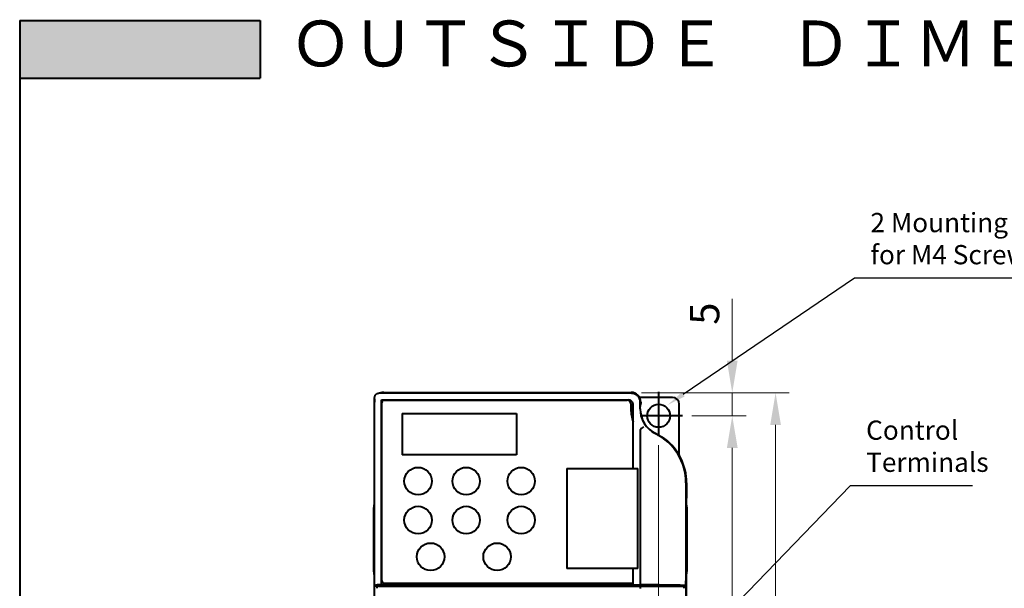
# Model space of a CAD drawing. Units: millimetres. Extents: x 18 to 382, y -45 to 495.
# Drawn here: x 18 to 233, y 371 to 495 of the extents above; entities that cross this region are included whole.
import ezdxf
from ezdxf.enums import TextEntityAlignment as Align

# ---------------------------------------------------------------- set-up
doc = ezdxf.new("R2010")
doc.units = ezdxf.units.MM
doc.layers.get('0').update_dxf_attribs({"lineweight": 40})
doc.layers.add('AM_5', color=3, linetype='Continuous', lineweight=25)
doc.layers.add('AM_8', color=1, linetype='Continuous', lineweight=25)
doc.styles.add('gothic', font='txt')
doc.styles.add('shi_dim_txt_sty', font='ISOCP.SHX', dxfattribs={"width": 0.9, "bigfont": 'EXTFONT.SHX'})
doc.styles.add('shi_txt_sty', font='ISOCP.SHX', dxfattribs={"bigfont": 'EXTFONT.SHX'})
doc.dimstyles.new('shi_dim_sty$0', dxfattribs={"dimtxt": 4, "dimasz": 3.5, "dimexe": 1.5, "dimexo": 1, "dimgap": 1, "dimtad": 1, "dimdsep": 46, "dimtxsty": 'shi_dim_txt_sty', "dimcen": 0, "dimclrd": 3, "dimclre": 3, "dimclrt": 51, "dimadec": 1, "dimazin": 2, "dimtp": 0.1, "dimtm": 0.1, "dimtfac": 0.71, "dimtmove": 0, "dimatfit": 3, "dimfxl": 1, "dimlwd": 18, "dimlwe": 18, "dimarcsym": 1})

# ---------------------------------------------------------------- blocks, each defined once
blk = doc.blocks.new('*D9')
at = {"layer": 'AM_5', "color": 3, "lineweight": 18, "transparency": 16777216}
for p, q in [((153.9, 413.47), (186.17, 413.47)), ((183.17, 406.47), (183.17, 292.47)), ((163.9, 285.47), (186.17, 285.47))]:
    blk.add_line(p, q, dxfattribs=at)
at = {"layer": 'AM_5', "color": 3, "transparency": 16777216}
for points in [[(182.01, 406.47), (184.34, 406.47), (183.17, 413.47)], [(182.01, 292.47), (184.34, 292.47), (183.17, 285.47)]]:
    blk.add_solid(points, dxfattribs=at)
at = {"layer": 'Defpoints', "color": 0, "transparency": 16777216}
for p in [(151.9, 413.47), (161.9, 285.47), (183.17, 285.47)]:
    blk.add_point(p, dxfattribs=at)
at = {"layer": 'AM_5', "color": 51, "transparency": 16777216, "insert": (177.97, 349.47), "char_height": 6.4, "attachment_point": 5, "rotation": 90, "style": 'shi_dim_txt_sty'}
blk.add_mtext('128', dxfattribs=at)
blk = doc.blocks.new('*D13')
at = {"layer": 'AM_5', "color": 3, "lineweight": 18, "transparency": 16777216}
for p, q in [((157.65, 402.04), (157.65, 247.27)), ((101.65, 285.68), (101.65, 247.27)), ((150.65, 250.27), (108.65, 250.27))]:
    blk.add_line(p, q, dxfattribs=at)
at = {"layer": 'AM_5', "color": 3, "transparency": 16777216}
for points in [[(108.65, 251.44), (108.65, 249.1), (101.65, 250.27)], [(150.65, 251.44), (150.65, 249.1), (157.65, 250.27)]]:
    blk.add_solid(points, dxfattribs=at)
at = {"layer": 'Defpoints', "color": 0, "transparency": 16777216}
for p in [(157.65, 404.04), (101.65, 287.68), (101.65, 250.27)]:
    blk.add_point(p, dxfattribs=at)
at = {"layer": 'AM_5', "color": 51, "transparency": 16777216, "insert": (129.65, 255.47), "char_height": 6.4, "attachment_point": 5, "style": 'shi_dim_txt_sty'}
blk.add_mtext('56', dxfattribs=at)
blk = doc.blocks.new('*D14')
at = {"layer": 'AM_5', "color": 3, "lineweight": 18, "transparency": 16777216}
for p, q in [((164.9, 408.47), (176.72, 408.47)), ((173.72, 401.47), (173.72, 297.47)), ((107.65, 290.47), (176.72, 290.47))]:
    blk.add_line(p, q, dxfattribs=at)
at = {"layer": 'AM_5', "color": 3, "transparency": 16777216}
for points in [[(172.55, 401.47), (174.89, 401.47), (173.72, 408.47)], [(172.55, 297.47), (174.89, 297.47), (173.72, 290.47)]]:
    blk.add_solid(points, dxfattribs=at)
at = {"layer": 'Defpoints', "color": 0, "transparency": 16777216}
for p in [(162.9, 408.47), (105.65, 290.47), (173.72, 290.47)]:
    blk.add_point(p, dxfattribs=at)
at = {"layer": 'AM_5', "color": 51, "transparency": 16777216, "insert": (168.52, 349.47), "char_height": 6.4, "attachment_point": 5, "rotation": 90, "style": 'shi_dim_txt_sty'}
blk.add_mtext('118', dxfattribs=at)
blk = doc.blocks.new('*S29')
at = {"layer": 'AM_5', "color": 3}
for p, q in [((200.38, 438.45), (163.03, 413.12)), ((246.93, 438.45), (200.38, 438.45))]:
    blk.add_line(p, q, dxfattribs=at)
at = {"layer": 'AM_5', "color": 3, "linetype": 'Continuous'}
blk.add_trace([(162.72, 413.58), (163.34, 412.67), (159.55, 410.77)], dxfattribs=at)
at = {"layer": 'AM_5', "color": 51, "insert": (203.88, 440.2), "char_height": 4.2, "attachment_point": 7, "style": 'shi_txt_sty'}
blk.add_mtext('2 Mounting Holes\\Pfor M4 Screws', dxfattribs=at)
blk = doc.blocks.new('*S30')
at = {"layer": 'AM_5', "color": 3}
for p, q in [((199.43, 393.17), (140.06, 331.68)), ((226.14, 393.17), (199.43, 393.17))]:
    blk.add_line(p, q, dxfattribs=at)
at = {"layer": 'AM_5', "color": 3, "linetype": 'Continuous'}
blk.add_trace([(139.67, 332.06), (140.46, 331.29), (137.15, 328.65)], dxfattribs=at)
at = {"layer": 'AM_5', "color": 51, "insert": (202.93, 394.92), "char_height": 4.2, "attachment_point": 7, "style": 'shi_txt_sty'}
blk.add_mtext('Control\\PTerminals', dxfattribs=at)
blk = doc.blocks.new('*D27')
at = {"layer": 'AM_5', "color": 3, "lineweight": 18, "transparency": 16777216}
for p, q in [((173.72, 420.47), (173.72, 434.01)), ((172.04, 413.47), (176.72, 413.47)), ((173.72, 408.47), (173.72, 413.47)), ((164.9, 408.47), (176.72, 408.47)), ((173.72, 401.47), (173.72, 394.47))]:
    blk.add_line(p, q, dxfattribs=at)
at = {"layer": 'AM_5', "color": 3, "transparency": 16777216}
for points in [[(172.55, 420.47), (174.89, 420.47), (173.72, 413.47)], [(172.55, 401.47), (174.89, 401.47), (173.72, 408.47)]]:
    blk.add_solid(points, dxfattribs=at)
at = {"layer": 'Defpoints', "color": 0, "transparency": 16777216}
for p in [(170.04, 413.47), (173.72, 413.47), (162.9, 408.47)]:
    blk.add_point(p, dxfattribs=at)
at = {"layer": 'AM_5', "color": 51, "transparency": 16777216, "insert": (168.52, 430.74), "char_height": 6.4, "attachment_point": 5, "rotation": 90, "style": 'shi_dim_txt_sty'}
blk.add_mtext('5', dxfattribs=at)

msp = doc.modelspace()

# ---------------------------------------------------------------- hatches: boundary and pattern name
at = {"layer": 'AM_8'}
msp.add_hatch(color=7, dxfattribs=at).paths.add_polyline_path([(18.20718, 482.07489), (70.70718, 482.07489), (70.70718, 494.67489), (18.20718, 494.67489)])

# ---------------------------------------------------------------- linework, layer by layer
at = {"color": 7, "linetype": 'Continuous'}
for p, q in [((18.20718, 494.67489), (70.70718, 494.67489)), ((70.70718, 494.67489), (70.70718, 482.07489)), ((18.20718, 482.07489), (70.70718, 482.07489)), ((95.67828, 412.54671), (95.69458, 412.6497)), ((95.69458, 412.6497), (95.7212, 412.74927)), ((95.7212, 412.74927), (95.75865, 412.84644)), ((95.75865, 412.84644), (95.80642, 412.94021)), ((95.80642, 412.94021), (95.86296, 413.02758)), ((95.86296, 413.02758), (95.92855, 413.10835)), ((95.92855, 413.10835), (96.00292, 413.18271)), ((96.00292, 413.18271), (96.08369, 413.24831)), ((96.08369, 413.24831), (96.17106, 413.30485)), ((96.17106, 413.30485), (96.26482, 413.35262)), ((96.26482, 413.35262), (96.36199, 413.39007)), ((96.36199, 413.39007), (96.46157, 413.41668)), ((96.46157, 413.41668), (96.56455, 413.43298)), ((96.56455, 413.43298), (96.67094, 413.43896)), ((96.67094, 413.43896), (151.62264, 413.43896)), ((97.6461, 413.56291), (151.6461, 413.56291)), ((151.6461, 413.46516), (97.6461, 413.46516)), ((151.62264, 413.43896), (151.79916, 413.43086)), ((151.79916, 413.43086), (151.97169, 413.40816)), ((151.97169, 413.40816), (152.14023, 413.37087)), ((152.14023, 413.37087), (152.30599, 413.31847)), ((152.30599, 413.31847), (152.46776, 413.25148)), ((152.46776, 413.25148), (152.62193, 413.17142)), ((152.62193, 413.17142), (152.76833, 413.07799)), ((152.76833, 413.07799), (152.90713, 412.97149)), ((152.90713, 412.97149), (153.03525, 412.8543)), ((153.03525, 412.8543), (153.15244, 412.72619)), ((153.15244, 412.72619), (153.25893, 412.58739)), ((153.25893, 412.58739), (153.35236, 412.44099)), ((157.6461, 413.71516), (157.6461, 404.03653)), ((95.54835, 411.46516), (95.54825, 390.33283)), ((95.6461, 305.08968), (95.6461, 411.46516)), ((95.67231, 412.44033), (95.67828, 412.54671)), ((95.67231, 371.46953), (95.67231, 412.44033)), ((97.19776, 371.56552), (97.19776, 411.91351)), ((97.19776, 411.91351), (151.09582, 411.91351)), ((97.2461, 372.46516), (97.2461, 411.36516)), ((97.7461, 411.86516), (150.7961, 411.86516)), ((151.20009, 411.90804), (151.09582, 411.91351)), ((151.30333, 411.89177), (151.20009, 411.90804)), ((151.40428, 411.86478), (151.30333, 411.89177)), ((151.50184, 411.8274), (151.40428, 411.86478)), ((151.59499, 411.78002), (151.50184, 411.8274)), ((151.68273, 411.72308), (151.59499, 411.78002)), ((151.5961, 411.06516), (151.5961, 409.96516)), ((151.76413, 411.65721), (151.68273, 411.72308)), ((151.83823, 411.58312), (151.76413, 411.65721)), ((151.90408, 411.50169), (151.83823, 411.58312)), ((151.96102, 411.41392), (151.90408, 411.50169)), ((152.00841, 411.32074), (151.96102, 411.41392)), ((152.04577, 411.22317), (152.00841, 411.32074)), ((152.07274, 411.12227), (152.04577, 411.22317)), ((152.089, 411.0191), (152.07274, 411.12227)), ((152.09445, 410.91488), (152.089, 411.0191)), ((152.09445, 396.96516), (152.09445, 410.91488)), ((153.35236, 412.44099), (153.43242, 412.28681)), ((153.43242, 412.28681), (153.49941, 412.12505)), ((160.6461, 412.46516), (153.48868, 412.46516)), ((153.49941, 412.12505), (153.55181, 411.95929)), ((153.55181, 411.95929), (153.5891, 411.79075)), ((153.5891, 411.79075), (153.6118, 411.61822)), ((153.6118, 411.61822), (153.6199, 411.4417)), ((153.6199, 409.96516), (153.6199, 411.4417)), ((153.6461, 409.96516), (153.6461, 411.46516)), ((153.74385, 411.46516), (153.74385, 411.15775)), ((162.1461, 399.84415), (162.1461, 410.96516)), ((162.8961, 408.46516), (153.6461, 408.46516)), ((153.64635, 405.39958), (153.6461, 405.37959)), ((153.6461, 405.37959), (153.6461, 371.56552)), ((153.64789, 405.41878), (153.64635, 405.39958)), ((153.65073, 405.4372), (153.64789, 405.41878)), ((153.65476, 405.45507), (153.65073, 405.4372)), ((153.66008, 405.47215), (153.65476, 405.45507)), ((153.667, 405.48777), (153.66008, 405.47215)), ((153.67561, 405.50167), (153.667, 405.48777)), ((153.68582, 405.51411), (153.67561, 405.50167)), ((153.69763, 405.52507), (153.68582, 405.51411)), ((153.78848, 405.59357), (153.69763, 405.52507)), ((153.87633, 405.66062), (153.78848, 405.59357)), ((153.96002, 405.72531), (153.87633, 405.66062)), ((154.0384, 405.78682), (153.96002, 405.72531)), ((154.11045, 405.84429), (154.0384, 405.78682)), ((154.17524, 405.89689), (154.11045, 405.84429)), ((154.23191, 405.94394), (154.17524, 405.89689)), ((154.27965, 405.98486), (154.23191, 405.94394)), ((154.31779, 406.01917), (154.27965, 405.98486)), ((154.34578, 406.04647), (154.31779, 406.01917)), ((154.3632, 406.06647), (154.34578, 406.04647)), ((154.36975, 406.07901), (154.3632, 406.06647)), ((137.6461, 396.96516), (137.6461, 375.16516)), ((137.6461, 396.96516), (153.1461, 396.96516)), ((153.1461, 375.16516), (153.1461, 396.96516)), ((163.6199, 393.84065), (163.6199, 372.47829)), ((163.6461, 287.46516), (163.6461, 393.84065)), ((163.74385, 393.84065), (163.74385, 390.46516)), ((95.49897, 388.94813), (95.49842, 388.9386)), ((95.49952, 388.95556), (95.49897, 388.94813)), ((95.50008, 388.96085), (95.49952, 388.95556)), ((95.50065, 388.96405), (95.50008, 388.96085)), ((95.50122, 388.96516), (95.50065, 388.96405)), ((95.52217, 388.96516), (95.50122, 388.96516)), ((95.52448, 388.97123), (95.52217, 388.96516)), ((95.52674, 388.98827), (95.52448, 388.97123)), ((95.52895, 389.01628), (95.52674, 388.98827)), ((95.53112, 389.05564), (95.52895, 389.01628)), ((95.53324, 389.10598), (95.53112, 389.05564)), ((95.53526, 389.16615), (95.53324, 389.10598)), ((95.53718, 389.23638), (95.53526, 389.16615)), ((95.539, 389.31644), (95.53718, 389.23638)), ((95.54069, 389.40454), (95.539, 389.31644)), ((95.54362, 389.60519), (95.54069, 389.40454)), ((95.5459, 389.83103), (95.54362, 389.60519)), ((95.54746, 390.07697), (95.5459, 389.83103)), ((95.54825, 390.33283), (95.54746, 390.07697)), ((163.74425, 390.20343), (163.74385, 390.46516)), ((163.74543, 389.95253), (163.74425, 390.20343)), ((163.74736, 389.7152), (163.74543, 389.95253)), ((163.74998, 389.50085), (163.74736, 389.7152)), ((163.7532, 389.31644), (163.74998, 389.50085)), ((163.75502, 389.23638), (163.7532, 389.31644)), ((163.75694, 389.16615), (163.75502, 389.23638)), ((163.75896, 389.10598), (163.75694, 389.16615)), ((163.76108, 389.05564), (163.75896, 389.10598)), ((163.76326, 389.01628), (163.76108, 389.05564)), ((163.76546, 388.98827), (163.76326, 389.01628)), ((163.76772, 388.97123), (163.76546, 388.98827)), ((163.77003, 388.96516), (163.76772, 388.97123)), ((163.77003, 388.96516), (163.79098, 388.96516)), ((163.79155, 388.96405), (163.79098, 388.96516)), ((163.79212, 388.96085), (163.79155, 388.96405)), ((163.79268, 388.95556), (163.79212, 388.96085)), ((163.79324, 388.94813), (163.79268, 388.95556)), ((163.79378, 388.9386), (163.79324, 388.94813)), ((95.49279, 388.59453), (95.4925, 388.46516)), ((95.49252, 374.43223), (95.4925, 388.46516)), ((95.4934, 388.68627), (95.49279, 388.59453)), ((95.4943, 388.76951), (95.4934, 388.68627)), ((95.49547, 388.84105), (95.4943, 388.76951)), ((95.49638, 388.88091), (95.49547, 388.84105)), ((95.49686, 388.89815), (95.49638, 388.88091)), ((95.49737, 388.91361), (95.49686, 388.89815)), ((95.49789, 388.92711), (95.49737, 388.91361)), ((95.49842, 388.9386), (95.49789, 388.92711)), ((163.6461, 387.71752), (163.6199, 387.71752)), ((163.6461, 387.66953), (163.6199, 387.66953)), ((163.79432, 388.92711), (163.79378, 388.9386)), ((163.79484, 388.91361), (163.79432, 388.92711)), ((163.79534, 388.89815), (163.79484, 388.91361)), ((163.79629, 388.86187), (163.79534, 388.89815)), ((163.79715, 388.81873), (163.79629, 388.86187)), ((163.79824, 388.74296), (163.79715, 388.81873)), ((163.79924, 388.62593), (163.79824, 388.74296)), ((163.79969, 388.4981), (163.79924, 388.62593)), ((163.79969, 388.4981), (163.79971, 374.46516)), ((95.54445, 377.96516), (95.54465, 385.07195)), ((95.54465, 385.07195), (95.54523, 385.17463)), ((95.54523, 385.17463), (95.54618, 385.27116)), ((95.54618, 385.27116), (95.54749, 385.35465)), ((95.54749, 385.35465), (95.54825, 385.38982)), ((95.54825, 385.38982), (95.54906, 385.41958)), ((95.54906, 385.41958), (95.54993, 385.44437)), ((95.54993, 385.44437), (95.55082, 385.46374)), ((95.55082, 385.46374), (95.55173, 385.47754)), ((95.55173, 385.47754), (95.55265, 385.48591)), ((95.55265, 385.48591), (95.55359, 385.48886)), ((95.58891, 385.48886), (95.55359, 385.48886)), ((95.58891, 377.44147), (95.58891, 385.48886)), ((95.59309, 385.48703), (95.59309, 377.44329)), ((95.6461, 385.48611), (95.59309, 385.48703)), ((163.6461, 386.6608), (163.6199, 386.6608)), ((163.6461, 386.6128), (163.6199, 386.6128)), ((163.6461, 385.48611), (163.69911, 385.48703)), ((163.69911, 385.48703), (163.69911, 377.44329)), ((163.70329, 385.48886), (163.70329, 377.44147)), ((163.73861, 385.48886), (163.70329, 385.48886)), ((163.73861, 385.48886), (163.73956, 385.48591)), ((163.73956, 385.48591), (163.74048, 385.47754)), ((163.74048, 385.47754), (163.74138, 385.46374)), ((163.74138, 385.46374), (163.74227, 385.44437)), ((163.74227, 385.44437), (163.74314, 385.41958)), ((163.74314, 385.41958), (163.74396, 385.38982)), ((163.74396, 385.38982), (163.74541, 385.31451)), ((163.74541, 385.31451), (163.74655, 385.2245)), ((163.74655, 385.2245), (163.74732, 385.12355)), ((163.74732, 385.12355), (163.74776, 384.96516)), ((163.74776, 384.96516), (163.74756, 377.85837)), ((95.54489, 377.80677), (95.54445, 377.96516)), ((95.54566, 377.70583), (95.54489, 377.80677)), ((95.54679, 377.61581), (95.54566, 377.70583)), ((95.54825, 377.54051), (95.54679, 377.61581)), ((95.54906, 377.51074), (95.54825, 377.54051)), ((95.54993, 377.48595), (95.54906, 377.51074)), ((95.55082, 377.46659), (95.54993, 377.48595)), ((95.55173, 377.45279), (95.55082, 377.46659)), ((95.55265, 377.44442), (95.55173, 377.45279)), ((95.55359, 377.44147), (95.55265, 377.44442)), ((95.55359, 377.44147), (95.58891, 377.44147)), ((95.6461, 377.44422), (95.59309, 377.44329)), ((163.6461, 377.44422), (163.69911, 377.44329)), ((163.70329, 377.44147), (163.73861, 377.44147)), ((163.73956, 377.44442), (163.73861, 377.44147)), ((163.74048, 377.45279), (163.73956, 377.44442)), ((163.74138, 377.46659), (163.74048, 377.45279)), ((163.74227, 377.48595), (163.74138, 377.46659)), ((163.74314, 377.51074), (163.74227, 377.48595)), ((163.74396, 377.54051), (163.74314, 377.51074)), ((163.74471, 377.57567), (163.74396, 377.54051)), ((163.74603, 377.65917), (163.74471, 377.57567)), ((163.74698, 377.7557), (163.74603, 377.65917)), ((163.74756, 377.85837), (163.74698, 377.7557)), ((95.49252, 374.43223), (95.49296, 374.30439)), ((95.49296, 374.30439), (95.49397, 374.18736)), ((95.49397, 374.18736), (95.49505, 374.1116)), ((95.49505, 374.1116), (95.49591, 374.06846)), ((95.49591, 374.06846), (95.49686, 374.03218)), ((95.49686, 374.03218), (95.49737, 374.01671)), ((95.49737, 374.01671), (95.49789, 374.00322)), ((95.49789, 374.00322), (95.49842, 373.99172)), ((95.49842, 373.99172), (95.49897, 373.9822)), ((95.49897, 373.9822), (95.49952, 373.97477)), ((95.49952, 373.97477), (95.50008, 373.96947)), ((95.50008, 373.96947), (95.50065, 373.96627)), ((95.50065, 373.96627), (95.50122, 373.96516)), ((95.52217, 373.96516), (95.50122, 373.96516)), ((95.52217, 373.96516), (95.52448, 373.95909)), ((95.52448, 373.95909), (95.52674, 373.94205)), ((95.52674, 373.94205), (95.52895, 373.91404)), ((95.52895, 373.91404), (95.53112, 373.87468)), ((153.1461, 375.16516), (137.6461, 375.16516)), ((152.09445, 371.56552), (152.09445, 375.16516)), ((163.6461, 375.71752), (163.6199, 375.71752)), ((163.6199, 375.66953), (163.6461, 375.66953)), ((163.6199, 374.6608), (163.6461, 374.6608)), ((163.6461, 374.6128), (163.6199, 374.6128)), ((163.76108, 373.87468), (163.76326, 373.91404)), ((163.76326, 373.91404), (163.76546, 373.94205)), ((163.76546, 373.94205), (163.76772, 373.95909)), ((163.76772, 373.95909), (163.77003, 373.96516)), ((163.77003, 373.96516), (163.79098, 373.96516)), ((163.79098, 373.96516), (163.79155, 373.96627)), ((163.79155, 373.96627), (163.79212, 373.96947)), ((163.79212, 373.96947), (163.79268, 373.97477)), ((163.79268, 373.97477), (163.79324, 373.9822)), ((163.79324, 373.9822), (163.79378, 373.99172)), ((163.79378, 373.99172), (163.79432, 374.00322)), ((163.79432, 374.00322), (163.79484, 374.01671)), ((163.79484, 374.01671), (163.79534, 374.03218)), ((163.79534, 374.03218), (163.79583, 374.04942)), ((163.79583, 374.04942), (163.79673, 374.08927)), ((163.79673, 374.08927), (163.79754, 374.13545)), ((163.79754, 374.13545), (163.79854, 374.21512)), ((163.79854, 374.21512), (163.79941, 374.33579)), ((163.79941, 374.33579), (163.79971, 374.46516)), ((95.53112, 373.87468), (95.53324, 373.82435)), ((95.53324, 373.82435), (95.53526, 373.76418)), ((95.53526, 373.76418), (95.53718, 373.69395)), ((95.53718, 373.69395), (95.539, 373.61388)), ((95.539, 373.61388), (95.54222, 373.42948)), ((95.54222, 373.42948), (95.54485, 373.21512)), ((95.54485, 373.21512), (95.54677, 372.9778)), ((95.54677, 372.9778), (95.54795, 372.7269)), ((95.54795, 372.7269), (95.54835, 372.46516)), ((95.54835, 372.46516), (95.54825, 326.33283)), ((97.7461, 371.96516), (152.09445, 371.96516)), ((163.60237, 371.73218), (163.60631, 371.80685)), ((163.60631, 371.80685), (163.60979, 371.888)), ((163.60979, 371.888), (163.61279, 371.97583)), ((163.61279, 371.97583), (163.61532, 372.07013)), ((163.61532, 372.07013), (163.61731, 372.16784)), ((163.61731, 372.16784), (163.61872, 372.26792)), ((163.61872, 372.26792), (163.61958, 372.37141)), ((163.61958, 372.37141), (163.6199, 372.47829)), ((163.74385, 326.46516), (163.74396, 372.5975)), ((163.74396, 372.5975), (163.74474, 372.85336)), ((163.74474, 372.85336), (163.74631, 373.0993)), ((163.74631, 373.0993), (163.74858, 373.32514)), ((163.74858, 373.32514), (163.75152, 373.52578)), ((163.75152, 373.52578), (163.7532, 373.61388)), ((163.7532, 373.61388), (163.75502, 373.69395)), ((163.75502, 373.69395), (163.75694, 373.76418)), ((163.75694, 373.76418), (163.75896, 373.82435)), ((163.75896, 373.82435), (163.76108, 373.87468)), ((96.14679, 371.26516), (95.6461, 371.26516)), ((96.19913, 371.55725), (95.67231, 371.46953)), ((95.67231, 371.46953), (96.1461, 371.46953)), ((96.1461, 371.46953), (96.1461, 371.46516)), ((96.1461, 371.46516), (113.25246, 371.46521)), ((96.14679, 371.33498), (96.14675, 370.83498)), ((96.51501, 371.27366), (96.14679, 371.33498)), ((97.3461, 371.33498), (96.14679, 371.33498)), ((96.21005, 371.55814), (96.19913, 371.55725)), ((96.2305, 371.55901), (96.21005, 371.55814)), ((96.26048, 371.55984), (96.2305, 371.55901)), ((96.30049, 371.56064), (96.26048, 371.55984)), ((96.40761, 371.56214), (96.30049, 371.56064)), ((96.62705, 371.56396), (96.40761, 371.56214)), ((96.51501, 371.27366), (96.51771, 371.27338)), ((96.51771, 371.27338), (96.52235, 371.27311)), ((96.52235, 371.27311), (96.52892, 371.27284)), ((96.52892, 371.27284), (96.53747, 371.27258)), ((96.53747, 371.27258), (96.54796, 371.27232)), ((96.54796, 371.27232), (96.56026, 371.27206)), ((96.56026, 371.27206), (96.59034, 371.27158)), ((96.59034, 371.27158), (96.64794, 371.27092)), ((96.89872, 371.56512), (96.62705, 371.56396)), ((96.64794, 371.27092), (96.8001, 371.26995)), ((96.8001, 371.26995), (153.60606, 371.26953)), ((97.19776, 371.56552), (96.89872, 371.56512)), ((97.19776, 371.55941), (152.09445, 371.55941)), ((97.3461, 371.33498), (97.3461, 371.34632)), ((97.3461, 371.34632), (98.12341, 371.34632)), ((98.1461, 371.33498), (98.12341, 371.34632)), ((163.14542, 371.33498), (98.1461, 371.33498)), ((98.18886, 371.33498), (98.18886, 371.46516)), ((98.2695, 371.46516), (98.2695, 371.33498)), ((99.1461, 371.33498), (99.1461, 371.46516)), ((113.25246, 371.46521), (113.55239, 371.46592)), ((113.55239, 371.46592), (113.8148, 371.4674)), ((113.8148, 371.4674), (113.95509, 371.46876)), ((113.95509, 371.46876), (114.05962, 371.47034)), ((114.05962, 371.47034), (114.09714, 371.47119)), ((114.09714, 371.47119), (114.12381, 371.47206)), ((114.12381, 371.47206), (114.14013, 371.47296)), ((114.14013, 371.47296), (114.1461, 371.47389)), ((114.1461, 371.49134), (114.1461, 371.47389)), ((152.1461, 371.49134), (114.1461, 371.49134)), ((116.1461, 371.49134), (116.1461, 371.33498)), ((150.1461, 371.33498), (150.1461, 371.49134)), ((152.09445, 371.56552), (153.6461, 371.56552)), ((152.1461, 371.47389), (152.1461, 371.49134)), ((152.15208, 371.47296), (152.1461, 371.47389)), ((152.1684, 371.47206), (152.15208, 371.47296)), ((152.19506, 371.47119), (152.1684, 371.47206)), ((152.23258, 371.47034), (152.19506, 371.47119)), ((152.28045, 371.46952), (152.23258, 371.47034)), ((152.40286, 371.46805), (152.28045, 371.46952)), ((152.55834, 371.46683), (152.40286, 371.46805)), ((152.73981, 371.46592), (152.55834, 371.46683)), ((152.93674, 371.46536), (152.73981, 371.46592)), ((159.8461, 371.46516), (152.93674, 371.46536)), ((153.60606, 371.26953), (154.65777, 371.27118)), ((153.60606, 371.26953), (153.60606, 370.76953)), ((154.69617, 371.56388), (153.6461, 371.56552)), ((154.65777, 371.27118), (155.69925, 371.27317)), ((155.73634, 371.56192), (154.69617, 371.56388)), ((155.69925, 371.27317), (156.73049, 371.27547)), ((156.7666, 371.55965), (155.73634, 371.56192)), ((156.73049, 371.27547), (157.75282, 371.27811)), ((157.78822, 371.55705), (156.7666, 371.55965)), ((157.75282, 371.27811), (158.76491, 371.28107)), ((158.79993, 371.55414), (157.78822, 371.55705)), ((158.76491, 371.28107), (159.76281, 371.28434)), ((159.79793, 371.55092), (158.79993, 371.55414)), ((159.76281, 371.28434), (160.7452, 371.28792)), ((160.78093, 371.54739), (159.79793, 371.55092)), ((159.8461, 371.49571), (159.8461, 371.46516)), ((162.3461, 371.49571), (159.8461, 371.49571)), ((160.6461, 371.49571), (160.6461, 371.33498)), ((160.67534, 371.33498), (160.69779, 371.49571)), ((160.7452, 371.28792), (161.71339, 371.29181)), ((161.75022, 371.54356), (160.78093, 371.54739)), ((160.9571, 371.33498), (160.93465, 371.49571)), ((161.13999, 371.33498), (161.13999, 371.49571)), ((161.71339, 371.29181), (162.71737, 371.29628)), ((161.75022, 371.54356), (162.80688, 371.53889)), ((162.09374, 371.33498), (162.09374, 371.49571)), ((162.1461, 371.33498), (162.1461, 371.49571)), ((162.3461, 371.49571), (162.3461, 371.47397)), ((163.1461, 371.47393), (162.3461, 371.47393)), ((162.71737, 371.29628), (162.83883, 371.29731)), ((162.80688, 371.53889), (162.97996, 371.5376)), ((162.83883, 371.29731), (162.8951, 371.29819)), ((162.8951, 371.29819), (162.91381, 371.29865)), ((162.91381, 371.29865), (162.92652, 371.29913)), ((162.92652, 371.29913), (162.93321, 371.29964)), ((163.14542, 371.33498), (162.93321, 371.29964)), ((162.97996, 371.5376), (163.11584, 371.53597)), ((163.11584, 371.53597), (163.16675, 371.53507)), ((163.14542, 371.33498), (163.14609, 370.83498)), ((163.6461, 371.26516), (163.14542, 371.26516)), ((163.56748, 371.47829), (163.1461, 371.47829)), ((163.16675, 371.53507), (163.20466, 371.53413)), ((163.20466, 371.53413), (163.23038, 371.53315)), ((163.23038, 371.53315), (163.24393, 371.53213)), ((163.24393, 371.53213), (163.56703, 371.47833)), ((163.56703, 371.47833), (163.5675, 371.47836)), ((163.5675, 371.47836), (163.57265, 371.48345)), ((163.57265, 371.48345), (163.57809, 371.49907)), ((163.57809, 371.49907), (163.58335, 371.52517)), ((163.58335, 371.52517), (163.58849, 371.56229)), ((163.58849, 371.56229), (163.59346, 371.6099)), ((163.59346, 371.6099), (163.59809, 371.66643)), ((163.59809, 371.66643), (163.60237, 371.73218))]:
    msp.add_line(p, q, dxfattribs=at)
at = {"linetype": 'Continuous'}
msp.add_line((18.20718, 494.67489), (18.20718, -45.02511), dxfattribs=at)
at = {"color": 4, "linetype": 'Continuous'}
for p, q in [((101.6461, 408.96516), (101.6461, 399.96516)), ((101.6461, 408.96516), (126.6461, 408.96516)), ((126.6461, 408.96516), (126.6461, 399.96516)), ((126.6461, 399.96516), (101.6461, 399.96516))]:
    msp.add_line(p, q, dxfattribs=at)
at = {"color": 7, "linetype": 'Continuous'}
for centre, radius in [((157.6461, 408.46516), 2.5), ((105.1461, 394.21516), 3), ((115.6461, 394.21516), 3), ((127.6461, 394.21516), 3), ((105.1461, 385.71516), 3), ((115.6461, 385.71516), 3), ((127.6461, 385.71516), 3), ((107.8961, 377.71516), 3), ((122.3961, 377.71516), 3)]:
    msp.add_circle(centre, radius, dxfattribs=at)
for centre, radius, start, end in [((97.6461, 411.46516), 2.09775, 90, 109.669548), ((97.6461, 411.46516), 2, 90, 99.1653096), ((151.6461, 411.46516), 2.09775, 0, 90), ((151.6461, 411.46516), 2, 0, 90), ((97.6461, 411.46516), 2.09775, 160.330452, 180), ((97.6461, 411.46516), 2, 170.8346904, 180), ((97.7461, 411.36516), 0.5, 90, 180), ((150.7961, 411.06516), 0.8, 0, 90), ((150.6461, 411.15775), 3.09775, 345.5936189, 0), ((160.6461, 410.96516), 1.5, 0, 90), ((159.6461, 409.96516), 8.05, 180, 200.2327187), ((159.6461, 409.96516), 6.0262, 180, 243.6122), ((159.6461, 409.96516), 6, 180, 243.6122), ((151.6461, 393.84065), 11.9738, 0, 63.6122), ((151.6461, 393.84065), 12, 0, 63.6122), ((157.12142, 400.98354), 3.09775, 52.5283562, 69.3648038), ((151.6461, 393.84065), 12.09775, 0, 52.5283562), ((97.7461, 372.46516), 0.5, 180, 270)]:
    msp.add_arc(centre, radius, start, end, dxfattribs=at)

# ---------------------------------------------------------------- block references
at = {"layer": 'AM_5'}
for name in ['*S29', '*S30']:
    msp.add_blockref(name, (0, 0), dxfattribs=at)

# ---------------------------------------------------------------- texts
at = {"linetype": 'Continuous', "style": 'gothic'}
msp.add_text('ＯＵＴＳＩＤＥ\u3000ＤＩＭＥＮＳＩＯＮＳ', height=10, dxfattribs=at).set_placement((199.85718, 488.37489), align=Align.MIDDLE)

# ---------------------------------------------------------------- dimensions: what is measured, and where the dimension line sits
at = {"layer": 'AM_5'}
dim = msp.add_linear_dim(base=(173.71865, 413.46516), p1=(162.8961, 408.46516), p2=(170.0354, 413.46516), angle=90, dimstyle='shi_dim_sty$0', override={"dimscale": 2, "dimtxt": 3.2}, dxfattribs=at)
dim.commit()
dim.dimension.update_dxf_attribs({"geometry": '*D27', "text_midpoint": (168.51865, 430.73646)})
for base, p1, p2, angle, picture, middle in [((183.17471, 285.46516), (151.8961, 413.46516), (161.8961, 285.46516), 270, '*D9', (183.17471, 349.46516)), ((173.71865, 290.46516), (162.8961, 408.46516), (105.6461, 290.46516), 90, '*D14', (173.71865, 349.46516))]:
    dim = msp.add_linear_dim(base=base, p1=p1, p2=p2, angle=angle, dimstyle='shi_dim_sty$0', override={"dimscale": 2, "dimtxt": 3.2}, dxfattribs=at)
    dim.commit()
    dim.dimension.update_dxf_attribs({"geometry": picture, "text_midpoint": middle, "dimtype": 160})
dim = msp.add_linear_dim(base=(101.6461, 250.26924), p1=(157.6461, 404.03653), p2=(101.6461, 287.67826), dimstyle='shi_dim_sty$0', override={"dimscale": 2, "dimtxt": 3.2}, dxfattribs=at)
dim.commit()
dim.dimension.update_dxf_attribs({"geometry": '*D13', "text_midpoint": (129.6461, 250.26924), "dimtype": 160})

doc.saveas('drawing.dxf')
